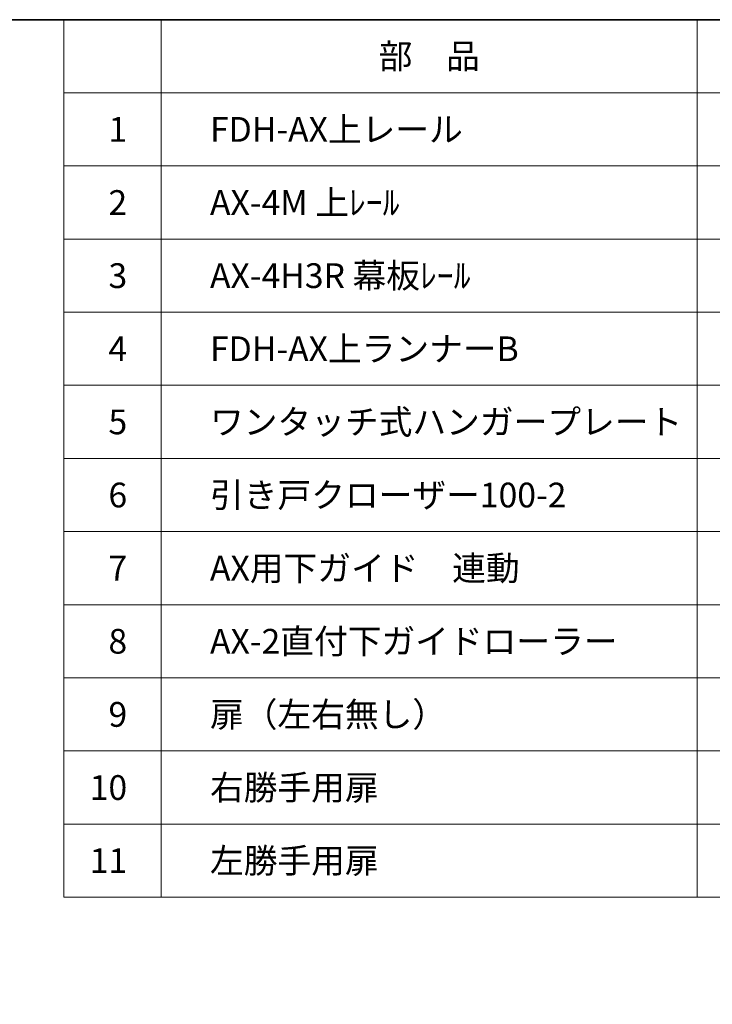
# Model space of a CAD drawing. Units: millimetres. Extents: x -3206 to 5888, y -2284 to 2327.
# Drawn here: x 655 to 1365, y 1068 to 2078 of the extents above; entities that cross this region are included whole.
import ezdxf

# ---------------------------------------------------------------- set-up
doc = ezdxf.new("R2010")
doc.units = ezdxf.units.MM
doc.header["$LTSCALE"] = 15
doc.layers.add('1図面枠', color=7, linetype='Continuous', lineweight=15)
doc.styles.get("Standard").update_dxf_attribs({"font": 'txt', "bigfont": 'BIGFONT.SHX'})

# ---------------------------------------------------------------- blocks, each defined once
blk = doc.blocks.new('グループ-2')
at = {"layer": '1図面枠', "color": 7, "linetype": 'Continuous', "lineweight": 35, "flags": 128}
blk.add_lwpolyline([(-3000, 2077.5), (3000, 2077.5), (3000, -2077.5), (-3000, -2077.5)], close=True, dxfattribs=at)
blk = doc.blocks.new('図面枠')
at = {"layer": '1図面枠', "color": 7}
blk.add_blockref('グループ-2', (0, 0), dxfattribs=at)
blk = doc.blocks.new('グループ-60')
at = {"layer": '1図面枠', "color": 7, "linetype": 'Continuous', "lineweight": 15}
for p, q in [((800, 2077.5), (800, 1177.5)), ((1350, 2077.5), (1350, 1177.5)), ((700, 2002.5), (3000, 2002.5)), ((700, 1927.5), (3000, 1927.5)), ((700, 1852.5), (3000, 1852.5)), ((700, 1777.5), (3000, 1777.5)), ((700, 1702.5), (3000, 1702.5)), ((700, 1627.5), (3000, 1627.5)), ((700, 1552.5), (3000, 1552.5)), ((700, 1477.5), (3000, 1477.5)), ((700, 1402.5), (3000, 1402.5)), ((700, 1327.5), (3000, 1327.5)), ((700, 1252.5), (3000, 1252.5))]:
    blk.add_line(p, q, dxfattribs=at)
at = {"layer": '1図面枠', "color": 7, "linetype": 'Continuous', "lineweight": 15, "flags": 128}
blk.add_lwpolyline([(700, 2077.5), (3000, 2077.5), (3000, 1177.5), (700, 1177.5)], close=True, dxfattribs=at)

msp = doc.modelspace()

# ---------------------------------------------------------------- block references
at = {"layer": '1図面枠', "color": 7}
for name in ['図面枠', 'グループ-60']:
    msp.add_blockref(name, (0, 0), dxfattribs=at)

# ---------------------------------------------------------------- texts
at = {"layer": '1図面枠', "color": 7, "char_height": 25.36968, "line_spacing_factor": 1.150681}
for s, insert, attachment_point in [('{\\fMS PGothic|b0|i0|c128|p0;部\u3000品}', (1075, 2040), 5), ('{\\fMS PGothic|b0|i0|c128|p0;FDH-AX上レール}', (850, 1965), 4), ('{\\fMS PGothic|b0|i0|c128|p0;1}', (765, 1965), 6), ('{\\fMS PGothic|b0|i0|c128|p0;2}', (765, 1890), 6), ('{\\fMS PGothic|b0|i0|c128|p0;AX-4M 上ﾚｰﾙ }', (850, 1890), 4), ('{\\fMS PGothic|b0|i0|c128|p0;3}', (765, 1815), 6), ('{\\fMS PGothic|b0|i0|c128|p0;AX-4H3R 幕板ﾚｰﾙ}', (850, 1815), 4), ('{\\fMS PGothic|b0|i0|c128|p0;4}', (765, 1740), 6), ('{\\fMS PGothic|b0|i0|c128|p0;FDH-AX上ランナーB}', (850, 1740), 4), ('{\\fMS PGothic|b0|i0|c128|p0;5}', (765, 1665), 6), ('{\\fMS PGothic|b0|i0|c128|p0;ワンタッチ式ハンガープレート}', (850, 1665), 4), ('{\\fMS PGothic|b0|i0|c128|p0;引き戸クローザー100-2}', (850, 1590), 4), ('{\\fMS PGothic|b0|i0|c128|p0;6}', (765, 1590), 6), ('{\\fMS PGothic|b0|i0|c128|p0;7}', (765, 1515), 6), ('{\\fMS PGothic|b0|i0|c128|p0;AX用下ガイド\u3000連動}', (850, 1515), 4), ('{\\fMS PGothic|b0|i0|c128|p0;AX-2直付下ガイドローラー }', (850, 1440), 4), ('{\\fMS PGothic|b0|i0|c128|p0;8}', (765, 1440), 6), ('{\\fMS PGothic|b0|i0|c128|p0;9}', (765, 1365), 6), ('{\\fMS PGothic|b0|i0|c128|p0;扉（左右無し）}', (850, 1365), 4), ('{\\fMS PGothic|b0|i0|c128|p0;10}', (765, 1290), 6), ('{\\fMS PGothic|b0|i0|c128|p0;右勝手用扉}', (850, 1290), 4), ('{\\fMS PGothic|b0|i0|c128|p0;11}', (765, 1215), 6), ('{\\fMS PGothic|b0|i0|c128|p0;左勝手用扉}', (850, 1215), 4)]:
    msp.add_mtext(s, dxfattribs=dict(at, insert=insert, attachment_point=attachment_point))

doc.saveas('drawing.dxf')
